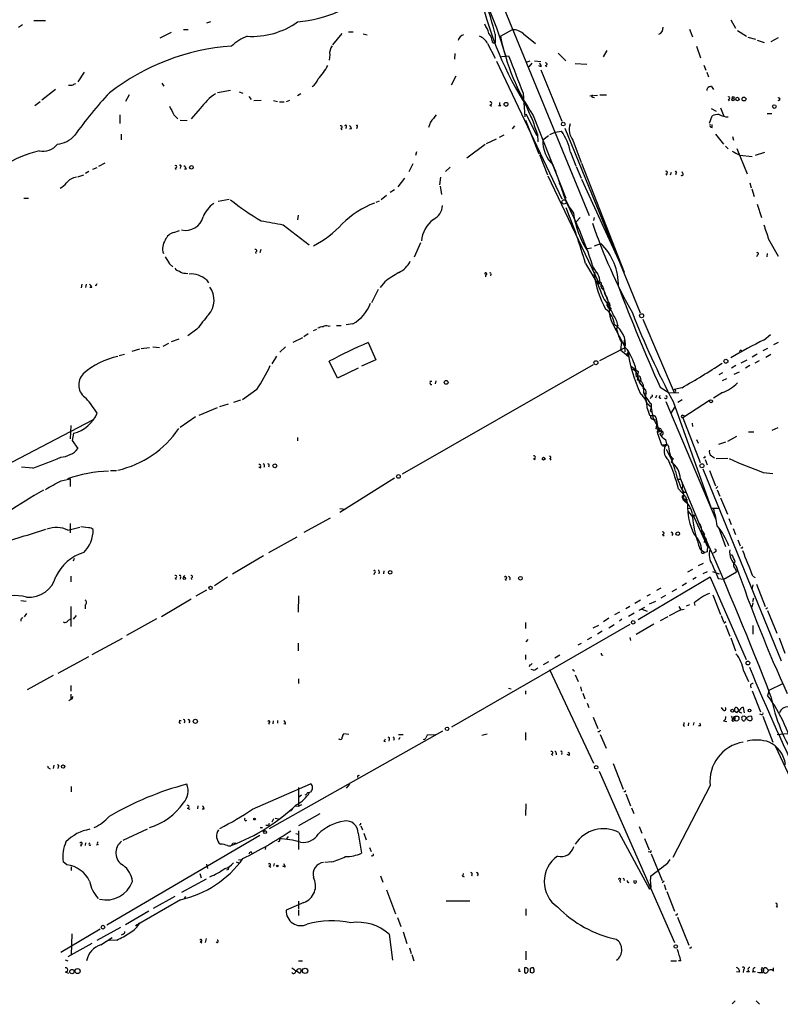
# Model space of a CAD drawing. Extents: x 0 to 22188, y -18776 to 3430.
# Drawn here: x 518 to 652, y 2584 to 2758 of the extents above; entities that cross this region are included whole.
import ezdxf

# ---------------------------------------------------------------- set-up
doc = ezdxf.new("R2010")
doc.units = 0
doc.header["$MEASUREMENT"] = 0
doc.layers.add('MAIN', color=5, linetype='CONTINUOUS')

msp = doc.modelspace()

# ---------------------------------------------------------------- linework, layer by layer
at = {"layer": 'MAIN'}
for p, q in [((584.708, 2805.6839), (618.6593, 2723.1339)), ((520.6153, 2757.5933), (522.6473, 2757.5933)), ((643.636, 2757.6779), (644.4827, 2756.2386)), ((518.5833, 2756.8313), (517.906, 2756.3233)), ((547.0313, 2755.9846), (547.878, 2755.9846)), ((551.18, 2757.1699), (551.8573, 2757.4239)), ((602.996, 2754.7993), (605.1127, 2755.9846)), ((636.3547, 2756.0693), (636.8627, 2754.7146)), ((644.8213, 2755.8153), (646.43, 2754.7993)), ((544.83, 2755.4766), (542.8827, 2754.4606)), ((574.9713, 2755.3073), (573.3627, 2753.2753)), ((576.1567, 2755.5613), (577.0033, 2755.5613)), ((578.7813, 2755.2226), (579.4587, 2755.0533)), ((602.0647, 2755.1379), (602.0647, 2753.6139)), ((607.06, 2755.2226), (609.1767, 2753.5293)), ((646.684, 2754.6299), (648.0387, 2754.2913)), ((648.2927, 2754.1219), (649.5627, 2753.6986)), ((652.018, 2754.5453), (650.748, 2753.7833)), ((600.71, 2753.5293), (602.0647, 2750.9046)), ((601.6413, 2753.6139), (602.0647, 2753.6139)), ((621.792, 2752.2593), (621.1147, 2751.1586)), ((637.6247, 2753.0213), (638.302, 2750.9893)), ((572.8547, 2751.4973), (572.77, 2750.5659)), ((594.9527, 2751.7513), (594.868, 2750.7353)), ((603.1653, 2751.2433), (604.4353, 2751.3279)), ((613.156, 2751.8359), (614.5107, 2750.4813)), ((602.3187, 2750.3966), (613.8333, 2726.0973)), ((608.1607, 2750.3966), (607.4833, 2750.1426)), ((608.4993, 2750.0579), (607.9913, 2749.3806)), ((609.0073, 2750.4813), (610.108, 2750.3119)), ((610.1927, 2749.3806), (609.7693, 2749.5499)), ((610.108, 2748.8726), (613.8333, 2739.8133)), ((610.9547, 2749.6346), (611.124, 2749.3806)), ((616.204, 2749.9733), (618.236, 2749.8886)), ((638.8947, 2749.7193), (639.2333, 2748.7879)), ((529.5053, 2748.4493), (528.4047, 2746.7559)), ((595.122, 2747.7719), (594.2753, 2746.1633)), ((639.4027, 2748.4493), (639.7413, 2747.6026)), ((524.4253, 2745.4013), (522.0547, 2743.5386)), ((527.304, 2746.0786), (526.7113, 2746.0786)), ((543.2213, 2746.5019), (543.56, 2745.9939)), ((640.2493, 2745.9093), (640.588, 2745.4013)), ((537.464, 2744.4699), (536.7867, 2743.2846)), ((555.3287, 2745.2319), (553.0427, 2744.8086)), ((556.8527, 2744.9779), (557.53, 2744.7239)), ((558.546, 2744.1313), (558.9693, 2743.6233)), ((567.7747, 2744.6393), (567.182, 2744.3006)), ((606.9753, 2744.7239), (607.314, 2740.5753)), ((618.744, 2744.3006), (620.0987, 2744.3853)), ((619.252, 2744.0466), (619.5907, 2743.9619)), ((620.522, 2744.4699), (621.7073, 2744.4699)), ((643.2127, 2743.6233), (643.382, 2743.3693)), ((521.716, 2743.1999), (520.7847, 2742.5226)), ((549.9947, 2742.0146), (548.386, 2740.2366)), ((559.4773, 2743.4539), (560.7473, 2743.5386)), ((562.9487, 2743.4539), (563.626, 2743.2846)), ((563.9647, 2743.1999), (564.8113, 2743.1999)), ((565.7427, 2743.4539), (565.15, 2743.1999)), ((601.1333, 2742.6919), (601.3873, 2742.4379)), ((603.0807, 2742.5226), (602.6573, 2742.5226)), ((640.1647, 2742.0146), (641.096, 2741.5913)), ((641.858, 2742.1839), (642.4507, 2740.6599)), ((535.7707, 2740.9139), (535.7707, 2739.3899)), ((545.338, 2740.9139), (546.0153, 2740.2366)), ((607.4833, 2741.0833), (609.4307, 2737.2733)), ((608.7533, 2740.8293), (614.5107, 2726.1819)), ((639.9107, 2739.4746), (640.334, 2740.7446)), ((650.0707, 2741.1679), (650.9173, 2741.1679)), ((546.4387, 2739.9826), (547.7087, 2739.8979)), ((574.802, 2738.5433), (574.9713, 2738.2893)), ((575.7333, 2738.7126), (575.6487, 2738.4586)), ((576.6647, 2738.4586), (576.326, 2738.3739)), ((577.6807, 2738.7973), (577.596, 2738.4586)), ((590.6347, 2739.6439), (590.296, 2738.7126)), ((605.4513, 2738.9666), (605.028, 2738.4586)), ((607.3987, 2739.9826), (609.7693, 2734.0559)), ((614.3413, 2738.5433), (627.634, 2705.9466)), ((640.334, 2738.7126), (640.334, 2739.2206)), ((536.0247, 2737.5273), (536.0247, 2736.5113)), ((600.5407, 2735.8339), (602.3187, 2736.6806)), ((603.5887, 2737.3579), (602.742, 2736.9346)), ((609.5153, 2737.4426), (609.6, 2736.1726)), ((610.4467, 2736.5113), (611.4627, 2737.2733)), ((611.7167, 2737.4426), (612.648, 2737.8659)), ((612.648, 2737.8659), (613.7487, 2738.0353)), ((640.9267, 2737.5273), (642.366, 2735.7493)), ((643.9747, 2737.1039), (644.144, 2736.4266)), ((600.2867, 2735.6646), (597.0693, 2733.2939)), ((615.7807, 2736.4266), (617.22, 2732.5319)), ((642.7047, 2735.4106), (643.2127, 2734.9026)), ((644.7367, 2734.9873), (646.5147, 2730.4999)), ((588.1793, 2734.3946), (588.01, 2733.7173)), ((609.854, 2733.8866), (611.2933, 2730.3306)), ((615.3573, 2734.3099), (616.2887, 2731.9393)), ((645.2447, 2733.8019), (647.446, 2733.5479)), ((648.0387, 2733.8019), (649.6473, 2734.3099)), ((531.0293, 2731.3466), (531.7913, 2731.6006)), ((533.146, 2732.3626), (532.0453, 2731.7699)), ((545.592, 2731.5159), (545.6767, 2731.2619)), ((546.5233, 2731.7699), (546.4387, 2731.4313)), ((587.502, 2732.2779), (586.8247, 2730.8386)), ((594.106, 2731.6853), (593.2593, 2730.9233)), ((616.3733, 2731.7699), (617.22, 2729.7379)), ((617.3047, 2732.3626), (624.84, 2713.1433)), ((528.4047, 2729.9919), (529.4207, 2730.3306)), ((530.352, 2730.9233), (529.7593, 2730.5846)), ((547.5393, 2731.3466), (547.2007, 2731.3466)), ((586.0627, 2729.7379), (584.8773, 2728.2139)), ((592.4127, 2729.9073), (592.2433, 2728.5526)), ((611.378, 2730.1613), (620.3527, 2711.2806)), ((632.206, 2730.4999), (632.3753, 2730.2459)), ((633.1373, 2730.7539), (632.968, 2730.2459)), ((633.984, 2730.6693), (633.8993, 2730.3306)), ((635.1693, 2730.5846), (635.0847, 2730.8386)), ((592.328, 2728.2986), (592.582, 2726.8593)), ((613.3253, 2728.8913), (613.4947, 2728.6373)), ((617.3047, 2729.5686), (624.84, 2713.1433)), ((647.0227, 2728.8913), (647.2767, 2728.0446)), ((518.8373, 2726.1819), (519.684, 2726.1819)), ((582.8453, 2726.6899), (581.914, 2725.9279)), ((584.2847, 2727.7059), (583.5227, 2727.1979)), ((647.3613, 2727.8753), (647.7847, 2726.5206)), ((553.1273, 2725.6739), (555.0747, 2726.0126)), ((581.5753, 2725.6739), (580.9827, 2725.4199)), ((648.2927, 2725.1659), (649.0547, 2722.7953)), ((567.2667, 2723.2186), (567.182, 2722.3719)), ((617.0507, 2722.7953), (616.3733, 2722.0333)), ((619.506, 2722.7953), (619.4213, 2722.2873)), ((564.642, 2721.5253), (569.214, 2717.9693)), ((545.338, 2720.1706), (546.354, 2720.5093)), ((588.8567, 2718.3079), (587.756, 2715.7679)), ((619.5907, 2717.7999), (620.6913, 2718.2233)), ((650.3247, 2718.9853), (652.018, 2715.9373)), ((559.7313, 2716.6993), (559.816, 2716.4453)), ((560.6627, 2717.1226), (560.4933, 2716.5299)), ((618.3207, 2717.2919), (619.0827, 2717.4613)), ((648.3773, 2716.1913), (648.208, 2715.8526)), ((650.0707, 2716.4453), (649.986, 2715.8526)), ((544.576, 2714.5826), (545.1687, 2714.0746)), ((617.982, 2714.6673), (620.1833, 2711.0266)), ((547.37, 2712.9739), (547.7933, 2712.8893)), ((600.3713, 2712.6353), (600.3713, 2712.2966)), ((601.3027, 2712.7199), (601.218, 2712.4659)), ((619.506, 2712.7199), (619.76, 2713.1433)), ((529.082, 2711.0266), (528.9973, 2710.3493)), ((529.844, 2711.0266), (529.7593, 2710.4339)), ((531.622, 2710.7726), (531.7913, 2711.1113)), ((551.0953, 2711.7886), (551.434, 2711.2806)), ((582.5913, 2711.4499), (581.7447, 2710.4339)), ((620.6067, 2711.3653), (620.1833, 2711.0266)), ((620.3527, 2711.1113), (620.776, 2711.0266)), ((620.776, 2711.2806), (620.776, 2711.0266)), ((530.86, 2710.4339), (530.5213, 2710.4339)), ((581.406, 2710.0953), (580.2207, 2707.7246)), ((621.284, 2708.3173), (622.2153, 2707.0473)), ((621.792, 2707.3013), (622.046, 2706.7933)), ((621.9613, 2707.5553), (622.046, 2707.3859)), ((622.046, 2706.7933), (622.2153, 2707.0473)), ((622.2153, 2707.5553), (622.2153, 2707.0473)), ((622.554, 2706.7086), (622.3, 2706.4546)), ((572.6007, 2703.5759), (572.9393, 2703.6606)), ((574.04, 2703.7453), (574.8867, 2703.7453)), ((576.9187, 2703.9993), (575.7333, 2703.8299)), ((622.8927, 2703.8299), (625.0093, 2699.8506)), ((623.7393, 2703.7453), (623.4007, 2702.9833)), ((628.142, 2704.8459), (633.6453, 2691.8919)), ((549.402, 2703.0679), (547.7933, 2701.8826)), ((569.0447, 2702.2213), (568.2827, 2701.7133)), ((569.976, 2702.8139), (570.5687, 2703.0679)), ((623.4007, 2703.3219), (623.9087, 2701.7133)), ((649.5627, 2701.2053), (650.6633, 2702.1366)), ((544.4067, 2700.5279), (543.3907, 2700.0199)), ((544.9147, 2700.8666), (546.2693, 2701.3746)), ((568.0287, 2701.5439), (566.3353, 2700.6973)), ((579.628, 2700.6973), (580.9827, 2697.6493)), ((624.332, 2700.7819), (624.1627, 2699.4273)), ((624.9247, 2700.6973), (624.6707, 2700.4433)), ((624.84, 2701.1206), (624.9247, 2700.6973)), ((624.84, 2701.1206), (624.9247, 2699.0886)), ((651.256, 2700.3586), (652.1027, 2700.7819)), ((535.686, 2698.4113), (536.6173, 2698.6653)), ((537.972, 2699.1733), (539.3267, 2699.5966)), ((539.5807, 2699.6813), (541.02, 2699.8506)), ((541.6127, 2699.9353), (542.798, 2699.8506)), ((565.0653, 2699.9353), (564.0493, 2699.0039)), ((620.522, 2697.5646), (625.0093, 2699.8506)), ((624.1627, 2699.4273), (625.5173, 2698.3266)), ((625.0093, 2699.8506), (625.4327, 2699.4273)), ((648.2927, 2698.6653), (647.446, 2698.1573)), ((650.1553, 2699.6813), (649.3087, 2699.2579)), ((649.8167, 2698.1573), (650.748, 2698.6653)), ((563.4567, 2698.3266), (562.61, 2696.9719)), ((574.2093, 2694.4319), (572.77, 2697.3953)), ((580.9827, 2697.6493), (578.4427, 2696.5486)), ((619.3367, 2696.8026), (585.6393, 2677.4986)), ((625.5173, 2698.3266), (625.6867, 2698.0726)), ((625.5173, 2698.3266), (625.6867, 2698.0726)), ((644.5673, 2696.6333), (643.8053, 2696.2099)), ((645.4987, 2697.1413), (646.5147, 2697.6493)), ((647.0227, 2696.6333), (646.2607, 2696.2099)), ((648.6313, 2697.4799), (647.8693, 2697.0566)), ((577.85, 2696.2099), (574.2093, 2694.4319)), ((626.11, 2696.4639), (627.2953, 2695.6173)), ((626.7873, 2696.5486), (626.9567, 2694.6013)), ((627.2953, 2695.6173), (627.2107, 2694.8553)), ((642.1967, 2695.3633), (641.5193, 2695.0246)), ((644.2287, 2695.1093), (645.16, 2695.5326)), ((590.8887, 2693.8393), (590.55, 2693.8393)), ((591.566, 2693.9239), (591.4813, 2693.4159)), ((627.2107, 2694.8553), (627.5493, 2693.5853)), ((627.8033, 2694.0933), (627.5493, 2694.0086)), ((627.5493, 2694.0086), (627.5493, 2693.5853)), ((627.5493, 2693.5853), (628.4807, 2692.3999)), ((642.1967, 2694.0086), (642.9587, 2694.3473)), ((559.9853, 2692.3999), (557.4453, 2690.6219)), ((628.2267, 2692.7386), (628.2267, 2691.8919)), ((628.65, 2691.8073), (628.65, 2691.6379)), ((631.19, 2692.8233), (632.7987, 2691.8073)), ((632.7987, 2691.8073), (634.492, 2691.8919)), ((635, 2692.7386), (633.6453, 2692.3999)), ((642.1967, 2691.8919), (640.588, 2690.8759)), ((553.466, 2689.4366), (554.99, 2689.8599)), ((557.1067, 2690.5373), (555.8367, 2690.1139)), ((628.65, 2690.6219), (628.8193, 2690.0293)), ((628.8193, 2690.0293), (629.5813, 2689.3519)), ((629.5813, 2691.1299), (629.412, 2690.7913)), ((630.5127, 2691.3839), (630.3433, 2690.8759)), ((632.206, 2690.2833), (641.0113, 2669.4553)), ((633.476, 2690.2833), (640.1647, 2671.4873)), ((635.0847, 2690.6219), (634.3227, 2690.1139)), ((639.9107, 2690.4526), (635.1693, 2687.4046)), ((549.8253, 2687.9126), (553.0427, 2689.2673)), ((628.904, 2689.0979), (629.3273, 2687.9126)), ((629.5813, 2689.3519), (629.412, 2688.6746)), ((629.412, 2688.6746), (629.7507, 2688.4206)), ((633.1373, 2688.2513), (633.8147, 2689.3519)), ((530.9447, 2686.9813), (509.016, 2675.5513)), ((549.148, 2687.5739), (546.4387, 2685.7113)), ((629.5813, 2687.3199), (629.92, 2687.1506)), ((629.92, 2687.1506), (630.5127, 2687.0659)), ((630.0047, 2687.2353), (630.936, 2685.4573)), ((630.5127, 2687.0659), (630.5127, 2686.1346)), ((630.5127, 2687.0659), (630.7667, 2685.4573)), ((635.1693, 2687.9126), (635.508, 2687.7433)), ((635.1693, 2687.4046), (638.2173, 2679.5306)), ((636.9473, 2685.8806), (636.8627, 2686.4733)), ((527.1347, 2686.0499), (527.05, 2683.6793)), ((527.6427, 2684.6953), (527.3887, 2683.4253)), ((630.5127, 2686.1346), (630.428, 2685.4573)), ((630.7667, 2684.8646), (631.19, 2685.0339)), ((630.8513, 2685.4573), (631.19, 2685.0339)), ((646.7687, 2684.9493), (647.7, 2684.9493)), ((651.9333, 2685.6266), (650.9173, 2685.2033)), ((527.3887, 2683.4253), (528.4047, 2681.9859)), ((567.182, 2683.9333), (567.182, 2683.3406)), ((630.8513, 2684.3566), (631.444, 2682.6633)), ((632.1213, 2683.5946), (632.2907, 2682.8326)), ((637.6247, 2683.5946), (637.8787, 2682.9173)), ((641.5193, 2682.7479), (642.7893, 2683.1713)), ((644.652, 2684.1026), (643.0433, 2683.2559)), ((631.444, 2682.6633), (632.5447, 2682.6633)), ((632.0367, 2682.4093), (631.6133, 2682.4093)), ((608.838, 2680.2079), (609.092, 2680.0386)), ((611.7167, 2680.2079), (611.886, 2679.9539)), ((633.476, 2680.2079), (633.1373, 2679.6153)), ((639.064, 2680.3773), (638.81, 2680.3773)), ((639.1487, 2680.0386), (639.4873, 2679.1073)), ((640.2493, 2680.7159), (640.7573, 2680.3773)), ((641.096, 2680.2079), (643.128, 2680.2926)), ((520.446, 2678.5146), (518.414, 2678.6839)), ((534.162, 2678.0913), (535.178, 2678.0913)), ((560.324, 2678.6839), (560.6627, 2678.5993)), ((638.7253, 2678.4299), (652.526, 2644.4786)), ((639.9107, 2678.0913), (640.9267, 2675.3819)), ((649.3933, 2677.7526), (651.0867, 2677.5833)), ((525.4413, 2676.3133), (527.05, 2676.6519)), ((527.05, 2676.6519), (527.05, 2675.2973)), ((584.2847, 2676.7366), (574.6327, 2670.7253)), ((634.746, 2676.5673), (634.746, 2676.7366)), ((634.746, 2676.6519), (638.3867, 2668.0159)), ((634.4073, 2674.8739), (635.6773, 2673.5193)), ((635.0847, 2674.7046), (635.4233, 2673.5193)), ((635.1693, 2674.5353), (635.3387, 2674.2813)), ((635.3387, 2674.2813), (635.8467, 2674.2813)), ((641.35, 2675.2973), (641.0113, 2674.9586)), ((641.2653, 2674.7046), (641.6887, 2673.6039)), ((635.0847, 2673.3499), (635.508, 2672.6726)), ((635.254, 2673.0959), (635.254, 2673.6039)), ((635.254, 2673.0959), (636.016, 2673.0113)), ((635.254, 2672.9266), (635.508, 2672.6726)), ((635.508, 2672.6726), (636.016, 2672.2493)), ((635.6773, 2673.5193), (636.016, 2672.2493)), ((641.858, 2673.2653), (643.0433, 2670.3866)), ((574.6327, 2671.4026), (575.564, 2671.3179)), ((635.9313, 2671.4026), (636.6087, 2671.4873)), ((636.1007, 2670.8946), (636.8627, 2669.9633)), ((640.1647, 2671.4873), (641.4347, 2671.4873)), ((572.9393, 2669.7093), (568.2827, 2667.1693)), ((636.8627, 2670.4713), (639.572, 2664.5446)), ((636.8627, 2669.9633), (637.4553, 2670.3866)), ((643.2973, 2669.6246), (643.7207, 2668.6086)), ((526.6267, 2667.5926), (528.7433, 2668.1006)), ((527.05, 2668.7779), (527.05, 2667.0846)), ((530.2673, 2668.0159), (528.9127, 2668.1853)), ((638.048, 2668.7779), (638.2173, 2668.5239)), ((641.5193, 2667.9313), (642.7047, 2664.7139)), ((644.0593, 2667.8466), (644.4827, 2666.8306)), ((562.102, 2663.6133), (567.0973, 2666.4073)), ((631.6133, 2666.8306), (631.8673, 2666.5766)), ((639.064, 2666.9153), (638.8947, 2666.8306)), ((639.064, 2666.2379), (639.318, 2665.7299)), ((639.2333, 2666.1533), (639.318, 2665.7299)), ((639.318, 2665.3913), (639.6567, 2665.1373)), ((644.906, 2665.8993), (645.3293, 2664.7986)), ((638.2173, 2664.2059), (639.064, 2663.6133)), ((638.81, 2663.5286), (639.064, 2663.6133)), ((639.4873, 2663.7826), (639.064, 2663.6133)), ((640.9267, 2663.7826), (640.588, 2663.5286)), ((645.668, 2664.3753), (645.414, 2664.3753)), ((527.7273, 2662.5973), (527.558, 2662.0893)), ((561.1707, 2663.0206), (555.6673, 2659.8033)), ((581.5753, 2660.1419), (581.4907, 2659.8879)), ((582.422, 2660.3959), (582.3373, 2659.8879)), ((636.8627, 2660.6499), (636.016, 2660.1419)), ((637.9633, 2661.3273), (638.81, 2661.7506)), ((639.4873, 2660.2266), (638.7253, 2659.8879)), ((640.4187, 2660.3113), (641.604, 2659.8879)), ((642.4507, 2658.9566), (644.652, 2660.2266)), ((644.398, 2660.8193), (644.652, 2660.2266)), ((527.1347, 2659.4646), (527.1347, 2658.4486)), ((545.592, 2659.1259), (545.7613, 2658.8719)), ((546.5233, 2659.2953), (546.4387, 2658.9566)), ((547.0313, 2659.4646), (547.0313, 2659.2106)), ((548.386, 2659.1259), (548.4707, 2658.8719)), ((554.8207, 2659.2953), (552.5347, 2657.7713)), ((580.7287, 2660.0573), (580.644, 2659.7186)), ((603.8427, 2658.9566), (604.012, 2658.7026)), ((639.9953, 2659.2953), (627.2953, 2651.7599)), ((637.54, 2659.2106), (636.9473, 2658.8719)), ((639.9953, 2659.2953), (639.9107, 2659.2106)), ((639.9953, 2659.2953), (646.3453, 2644.7326)), ((641.4347, 2659.0413), (642.4507, 2658.9566)), ((647.5307, 2659.4646), (647.954, 2659.2106)), ((551.0953, 2657.0093), (549.2327, 2655.9086)), ((631.2747, 2657.3479), (630.5127, 2656.9246)), ((634.0687, 2657.1786), (633.222, 2656.6706)), ((635.8467, 2658.1946), (635.0847, 2657.7713)), ((647.5307, 2657.9406), (647.3613, 2657.0939)), ((648.208, 2658.0253), (649.732, 2654.1306)), ((518.3293, 2655.1466), (519.2607, 2655.0619)), ((548.386, 2655.4006), (543.1367, 2652.2679)), ((567.3513, 2655.9933), (567.2667, 2653.1146)), ((627.7187, 2655.2313), (626.7027, 2654.6386)), ((629.412, 2656.2473), (628.8193, 2655.9086)), ((629.3273, 2654.5539), (630.428, 2655.0619)), ((631.3593, 2655.6546), (632.206, 2656.0779)), ((640.5033, 2656.1626), (641.858, 2652.6913)), ((647.5307, 2654.9773), (647.7, 2655.6546)), ((527.1347, 2654.1306), (527.1347, 2650.5746)), ((529.6747, 2654.3846), (529.6747, 2653.7073)), ((625.856, 2654.1306), (625.094, 2653.7073)), ((627.4647, 2653.4533), (628.4807, 2653.9613)), ((627.9727, 2653.6226), (628.904, 2653.2839)), ((634.8307, 2653.5379), (632.7987, 2652.4373)), ((634.492, 2654.1306), (634.8307, 2653.5379)), ((634.8307, 2653.5379), (635.4233, 2653.6226)), ((635.8467, 2654.2153), (636.4393, 2654.4693)), ((637.2013, 2654.7233), (637.286, 2654.2999)), ((647.5307, 2654.7233), (647.3613, 2653.9613)), ((650.1553, 2653.8766), (649.8167, 2653.6226)), ((650.1553, 2653.3686), (651.764, 2649.3893)), ((518.3293, 2651.8446), (518.3293, 2651.5059)), ((519.3453, 2652.8606), (518.922, 2652.2679)), ((526.7113, 2651.6753), (527.1347, 2651.9293)), ((528.066, 2652.5219), (527.558, 2651.8446)), ((542.29, 2651.9293), (536.956, 2648.9659)), ((622.1307, 2652.0139), (621.1993, 2651.4213)), ((623.9933, 2653.1146), (623.1467, 2652.6066)), ((624.4167, 2651.8446), (623.9933, 2651.5059)), ((626.618, 2652.9453), (625.602, 2652.3526)), ((632.5447, 2652.2679), (631.19, 2651.5906)), ((641.9427, 2652.5219), (642.366, 2651.4213)), ((642.7893, 2651.4213), (642.4507, 2651.0826)), ((625.856, 2650.9133), (594.36, 2632.7946)), ((607.3987, 2651.2519), (607.3987, 2650.2359)), ((619.3367, 2650.3206), (620.3527, 2650.8286)), ((620.9453, 2649.7279), (620.0987, 2649.2199)), ((622.1307, 2650.3206), (623.062, 2650.9133)), ((630.0893, 2650.9979), (626.9567, 2649.1353)), ((642.7047, 2650.8286), (643.4667, 2648.8813)), ((647.5307, 2650.7439), (647.5307, 2649.2199)), ((536.194, 2648.4579), (530.86, 2645.5793)), ((607.822, 2648.2886), (607.4833, 2647.8653)), ((619.0827, 2648.6273), (618.3207, 2648.2039)), ((625.856, 2648.6273), (625.9407, 2648.1193)), ((643.636, 2648.5426), (644.4827, 2646.2566)), ((652.1873, 2648.5426), (653.2033, 2645.8333)), ((567.2667, 2647.6113), (567.2667, 2646.2566)), ((616.712, 2647.3573), (617.3047, 2647.6113)), ((530.2673, 2645.2406), (524.8487, 2642.2773)), ((607.3987, 2645.5793), (607.3987, 2644.7326)), ((613.4947, 2645.4946), (612.5633, 2644.9866)), ((608.1607, 2643.8013), (608.076, 2643.4626)), ((608.838, 2642.8699), (608.4147, 2642.9546)), ((611.4627, 2644.3093), (610.5313, 2643.8013)), ((611.632, 2642.9546), (619.4213, 2626.4446)), ((645.922, 2642.7853), (646.7687, 2640.8379)), ((524.002, 2641.9386), (519.43, 2639.3986)), ((567.3513, 2641.3459), (567.3513, 2640.4993)), ((616.204, 2642.0233), (616.712, 2640.8379)), ((527.1347, 2640.1606), (527.1347, 2639.1446)), ((604.4353, 2639.6526), (604.8587, 2639.5679)), ((617.1353, 2639.9066), (617.3047, 2639.1446)), ((650.4093, 2639.3139), (650.1553, 2638.3826)), ((650.4093, 2639.3139), (652.8647, 2640.4993)), ((527.1347, 2637.7053), (526.796, 2637.4513)), ((527.1347, 2638.6366), (527.1347, 2637.7053)), ((527.3887, 2637.7899), (527.1347, 2637.7053)), ((607.3987, 2639.2293), (607.3987, 2638.6366)), ((617.5587, 2638.8059), (617.8973, 2637.7899)), ((647.446, 2639.2293), (648.8853, 2635.5039)), ((618.3207, 2637.0279), (618.5747, 2636.2659)), ((642.2813, 2635.8426), (642.0273, 2636.2659)), ((646.0913, 2635.3346), (645.922, 2636.2659)), ((619.3367, 2634.5726), (620.1833, 2632.5406)), ((644.2287, 2634.5726), (644.652, 2634.7419)), ((646.0067, 2634.7419), (645.668, 2634.6573)), ((649.1393, 2634.9959), (648.8007, 2635.0806)), ((649.3087, 2634.7419), (651.0867, 2630.1699)), ((546.608, 2633.8953), (546.2693, 2633.9799)), ((562.0173, 2633.5566), (562.1867, 2633.3026)), ((562.864, 2633.8953), (562.7793, 2633.3873)), ((563.626, 2633.9799), (563.626, 2633.4719)), ((565.0653, 2633.3026), (564.7267, 2633.3873)), ((635.254, 2633.1333), (635.508, 2632.9639)), ((636.1853, 2633.5566), (636.1007, 2633.0486)), ((637.1167, 2633.6413), (637.032, 2633.1333)), ((638.302, 2633.0486), (637.9633, 2633.0486)), ((642.366, 2633.8953), (642.9587, 2633.8106)), ((592.7513, 2632.1173), (562.1867, 2614.8453)), ((574.548, 2630.6779), (574.3787, 2630.5933)), ((576.2413, 2631.5246), (575.31, 2631.6093)), ((583.3533, 2630.6779), (583.2687, 2630.3393)), ((584.2, 2630.6779), (584.1153, 2630.4239)), ((584.962, 2631.5246), (585.8087, 2631.5246)), ((585.1313, 2630.6779), (585.3007, 2631.0166)), ((590.042, 2631.3553), (589.788, 2630.9319)), ((591.4813, 2631.4399), (590.042, 2631.3553)), ((599.694, 2631.3553), (600.6253, 2631.6093)), ((607.3987, 2631.8633), (607.3987, 2630.5086)), ((620.4373, 2631.9479), (620.1833, 2631.9479)), ((620.6067, 2631.5246), (621.6227, 2629.0693)), ((651.8487, 2631.5246), (653.6267, 2631.6939)), ((582.422, 2630.3393), (582.676, 2630.2546)), ((651.51, 2629.4926), (660.5693, 2609.9346)), ((611.9707, 2628.0533), (612.2247, 2627.7993)), ((612.8173, 2628.2226), (612.8173, 2627.8839)), ((613.8333, 2628.2226), (613.7487, 2627.9686)), ((615.1033, 2627.7993), (614.7647, 2627.9686)), ((523.0707, 2625.6826), (523.494, 2625.4286)), ((524.1713, 2626.1059), (524.002, 2625.5133)), ((524.9333, 2625.7673), (524.8487, 2625.5133)), ((622.8927, 2626.3599), (624.6707, 2621.8726)), ((577.9347, 2624.2433), (578.104, 2624.3279)), ((620.4373, 2625.0053), (633.73, 2594.7793)), ((527.2193, 2622.2959), (527.2193, 2621.3646)), ((559.2233, 2618.3166), (569.468, 2622.8039)), ((567.3513, 2622.1266), (567.3513, 2618.8246)), ((576.326, 2622.7193), (575.7333, 2622.0419)), ((639.9953, 2622.4653), (633.3913, 2609.7653)), ((567.3513, 2620.4333), (567.8593, 2620.8566)), ((568.96, 2621.2799), (569.2987, 2621.2799)), ((569.5527, 2621.3646), (569.2987, 2621.2799)), ((625.0093, 2621.3646), (624.7553, 2621.3646)), ((625.094, 2621.0259), (625.9407, 2618.9093)), ((547.7087, 2618.4859), (548.132, 2618.3166)), ((549.5713, 2618.9093), (549.4867, 2618.4013)), ((566.7587, 2618.9093), (567.3513, 2618.8246)), ((567.3513, 2618.8246), (567.944, 2619.1633)), ((607.4833, 2619.2479), (607.3987, 2617.2159)), ((626.11, 2618.5706), (626.5333, 2617.5546)), ((550.672, 2618.3166), (550.3333, 2618.3166)), ((563.2027, 2616.7079), (563.7953, 2616.6233)), ((566.2507, 2618.3166), (565.912, 2617.9779)), ((571.0767, 2617.4699), (567.3513, 2615.3533)), ((560.578, 2615.0993), (561.0013, 2615.0993)), ((562.0173, 2615.4379), (561.594, 2615.4379)), ((562.9487, 2616.6233), (562.61, 2616.0306)), ((578.358, 2615.3533), (578.612, 2614.6759)), ((627.4647, 2615.2686), (627.9727, 2614.0833)), ((560.4933, 2613.6599), (533.4847, 2597.8273)), ((536.3633, 2612.8133), (540.6813, 2614.8453)), ((565.4887, 2613.4906), (565.2347, 2613.0673)), ((566.8433, 2613.9986), (567.3513, 2613.9139)), ((567.3513, 2614.5066), (567.3513, 2611.2046)), ((577.85, 2614.0833), (578.4427, 2610.5273)), ((578.866, 2614.0833), (579.2893, 2612.8979)), ((623.9087, 2614.1679), (629.3273, 2604.1773)), ((528.828, 2612.0513), (528.9973, 2611.7973)), ((529.7593, 2612.3899), (529.6747, 2611.8819)), ((531.9607, 2612.0513), (531.622, 2611.9666)), ((555.752, 2612.3053), (556.26, 2612.3899)), ((561.5093, 2611.6279), (561.4247, 2611.2046)), ((579.882, 2611.5433), (580.136, 2610.8659)), ((628.396, 2613.1519), (629.2427, 2611.1199)), ((558.9693, 2610.7813), (559.1387, 2610.4426)), ((580.39, 2610.1039), (580.136, 2610.0193)), ((629.412, 2610.6966), (629.0733, 2610.7813)), ((629.5813, 2610.4426), (631.5287, 2605.7013)), ((526.4573, 2608.4953), (525.78, 2609.0033)), ((527.2193, 2608.1566), (527.2193, 2607.4793)), ((551.0953, 2608.5799), (551.2647, 2607.8179)), ((556.3447, 2609.0033), (556.768, 2608.8339)), ((556.768, 2609.3419), (557.3607, 2609.4266)), ((562.102, 2608.3259), (562.4407, 2608.0719)), ((563.0333, 2608.7493), (562.9487, 2608.2413)), ((564.9807, 2608.0719), (564.5573, 2608.2413)), ((573.1933, 2609.0033), (572.008, 2608.9186)), ((632.5447, 2608.8339), (632.968, 2609.4266)), ((549.91, 2606.9713), (550.164, 2606.2093)), ((554.9053, 2607.6486), (554.6513, 2607.5639)), ((581.8293, 2606.5479), (582.2527, 2605.4473)), ((596.2227, 2606.5479), (596.5613, 2606.3786)), ((551.0107, 2605.9553), (546.6927, 2603.5846)), ((623.9933, 2605.7013), (624.1627, 2605.3626)), ((625.4327, 2605.5319), (625.4327, 2605.7013)), ((631.8673, 2605.6166), (631.5287, 2605.2779)), ((631.8673, 2605.0239), (632.206, 2604.0926)), ((545.5073, 2602.9073), (541.6973, 2600.7906)), ((547.2007, 2602.5686), (547.4547, 2602.9073)), ((582.8453, 2604.0926), (584.454, 2599.8593)), ((632.3753, 2603.7539), (633.73, 2600.2826)), ((546.5233, 2602.3146), (538.5647, 2597.7426)), ((568.2827, 2601.8066), (565.15, 2600.4519)), ((567.3513, 2602.0606), (567.3513, 2600.7059)), ((593.4287, 2602.1453), (597.5773, 2602.1453)), ((651.6793, 2601.1293), (651.9333, 2601.0446)), ((540.9353, 2600.2826), (536.7867, 2597.9119)), ((567.3513, 2600.5366), (567.3513, 2599.5206)), ((607.4833, 2600.7059), (607.4833, 2599.5206)), ((634.1533, 2599.6053), (633.8993, 2599.6053)), ((634.238, 2599.2666), (636.27, 2594.2713)), ((584.7927, 2599.1819), (585.3853, 2597.5733)), ((532.2993, 2597.1499), (525.3567, 2593.0013)), ((527.304, 2596.3033), (527.2193, 2592.5779)), ((535.94, 2597.4039), (531.7067, 2595.1179)), ((536.3633, 2596.2186), (536.0247, 2596.0493)), ((583.3533, 2596.2186), (583.946, 2591.6466)), ((585.8087, 2596.6419), (586.486, 2594.6099)), ((530.86, 2594.6099), (526.6267, 2592.2393)), ((532.4687, 2594.3559), (534.416, 2595.6259)), ((535.2627, 2595.2026), (533.908, 2595.1179)), ((549.9947, 2594.9486), (550.2487, 2594.6946)), ((551.0107, 2595.4566), (550.8413, 2594.7793)), ((586.9093, 2593.8479), (587.248, 2592.8319)), ((587.3327, 2592.6626), (587.6713, 2591.5619)), ((607.4833, 2593.2553), (607.4833, 2591.7313)), ((636.6087, 2593.7633), (636.3547, 2593.7633)), ((526.1187, 2591.7313), (526.6267, 2591.5619)), ((567.3513, 2591.5619), (568.0287, 2591.5619)), ((633.0527, 2591.5619), (634.0687, 2591.5619)), ((634.8307, 2591.5619), (634.4073, 2591.5619)), ((526.1187, 2589.6146), (526.7113, 2589.3606)), ((567.5207, 2589.3606), (566.8433, 2589.7839)), ((567.436, 2590.2073), (567.7747, 2590.1226)), ((606.2133, 2589.6993), (606.552, 2589.6993)), ((607.2293, 2589.5299), (607.4833, 2589.3606)), ((608.2453, 2589.5299), (608.4147, 2589.4453)), ((608.9227, 2589.9533), (608.838, 2590.2919)), ((645.16, 2589.5299), (644.652, 2589.6146)), ((645.922, 2589.9533), (645.8373, 2589.4453)), ((646.938, 2589.6146), (646.43, 2589.6146)), ((647.954, 2589.6146), (647.446, 2589.5299)), ((649.0547, 2589.9533), (649.0547, 2589.5299)), ((651.1713, 2589.6993), (651.1713, 2590.2919)), ((644.398, 2584.4499), (643.89, 2583.9419)), ((648.1233, 2584.4499), (648.716, 2583.8573))]:
    msp.add_line(p, q, dxfattribs=at)
for centre, radius in [((644.0593, 2743.581), 0.2116), ((644.0593, 2743.962), 0.1693), ((644.8213, 2743.708), 0.3052), ((645.9706, 2743.7122), 0.3379), ((603.9696, 2742.7827), 0.3353), ((651.3356, 2742.3782), 0.3237), ((614.0732, 2739.2912), 0.3248), ((548.4283, 2731.643), 0.3224), ((614.2143, 2725.547), 0.3833), ((627.9061, 2705.4507), 0.357), ((619.8362, 2697.1498), 0.3472), ((642.7808, 2697.4038), 0.3472), ((593.3926, 2693.6742), 0.3379), ((640.1505, 2690.3539), 0.2594), ((563.1666, 2678.9422), 0.3379), ((610.616, 2680.208), 0.2394), ((638.5607, 2678.9427), 0.3525), ((584.9812, 2677.0638), 0.3276), ((634.2803, 2666.9577), 0.3224), ((583.5226, 2660.142), 0.3052), ((547.1704, 2659.0655), 0.201), ((606.5096, 2659.0837), 0.3224), ((551.8149, 2657.3903), 0.2993), ((626.4244, 2651.3004), 0.3083), ((646.6698, 2644.1165), 0.3302), ((643.9323, 2635.6818), 0.2658), ((646.9456, 2635.7426), 0.2558), ((549.1287, 2633.8241), 0.3581), ((644.6338, 2634.3368), 0.4532), ((593.5556, 2632.4983), 0.2993), ((525.7847, 2625.8285), 0.2888), ((619.887, 2625.725), 0.2993), ((559.5831, 2616.5598), 0.1496), ((561.4387, 2614.2668), 0.2594), ((563.5836, 2608.2837), 0.1338), ((532.8272, 2597.4762), 0.3268), ((633.9416, 2594.0597), 0.2993), ((527.3408, 2589.6367), 0.3806), ((528.3365, 2589.7258), 0.4514), ((568.4977, 2589.7724), 0.4645)]:
    msp.add_circle(centre, radius, dxfattribs=at)
for centre, radius, start, end in [((518.6463, 2725.9529), 88.9761, 16.57015, 29.764546), ((660.5342, 2775.897), 62.6492, 193.137718, 212.280874), ((511.15, 2731.5253), 93.931, 14.559326, 18.220588), ((565.2119, 2780.2041), 22.9495, 274.924614, 293.773333), ((559.1833, 2768.5074), 13.737, 266.279868, 305.6106), ((594.2635, 2753.118), 7.0491, 18.094121, 32.600485), ((604.9113, 2752.6008), 3.3898, 50.663618, 86.593837), ((630.4705, 2756.2808), 1.2341, 292.160931, 5.911556), ((561.0434, 2747.3914), 7.9024, 110.375717, 134.566777), ((596.8793, 2753.7493), 1.3647, 107.157671, 167.817276), ((598.3493, 2752.3045), 2.6595, 27.421601, 69.72939), ((597.8554, 2753.0818), 3.8231, 8.000393, 35.599525), ((641.0676, 2762.318), 38.8069, 191.171498, 213.623526), ((557.9941, 2714.2224), 38.8791, 93.681011, 128.121751), ((574.9763, 2751.799), 2.1429, 142.420486, 188.093425), ((2256.714, 3383.0292), 1768.9182, 200.9229189, 201.1521005), ((561.8893, 2755.4347), 12.1065, 317.552873, 331.374092), ((609.5154, 2749.4652), 0.6826, 352.88019, 60.261365), ((610.9829, 2749.8604), 0.2275, 262.88123, 119.754253), ((568.2396, 2748.2383), 2.7608, 302.476604, 339.332463), ((612.3226, 2576.9131), 189.3281, 116.453857, 116.683026), ((640.1365, 2745.1826), 0.7355, 81.176833, 176.156387), ((582.1807, 2698.9808), 66.5002, 136.438068, 144.842523), ((558.1904, 2736.2654), 10.0111, 123.231959, 144.950732), ((619.2521, 2744.2159), 0.1694, 90.033823, 269.966157), ((643.2409, 2743.8491), 0.2275, 262.88123, 119.754253), ((652.1026, 2743.7079), 0.2395, 225, 134.983084), ((925.9567, 2932.1757), 425.9714, 206.450454, 206.679637), ((601.2074, 2742.9459), 0.2646, 253.736331, 106.263669), ((603.2499, 2742.9459), 0.4558, 158.184586, 248.212594), ((622.8579, 2747.8179), 16.2088, 199.385251, 208.907553), ((908.6424, 2486.2791), 406.5988, 141.225596, 141.454779), ((641.787, 2736.7816), 4.221, 92.484836, 110.135029), ((643.0666, 2743.2884), 2.7171, 237.431768, 273.082391), ((574.8302, 2738.7691), 0.2275, 262.88123, 119.754253), ((575.6486, 2738.8819), 0.1893, 296.578587, 153.421413), ((576.2159, 2738.5263), 0.4539, 351.421795, 75.960695), ((577.6383, 2738.9243), 0.1339, 288.462013, 161.578587), ((640.7045, 2749.2493), 33.3491, 196.133082, 200.734206), ((618.23, 2738.343), 3.1099, 161.975207, 218.040608), ((640.3098, 2739.0634), 0.3516, 153.442237, 273.946307), ((524.4677, 2740.1518), 4.4125, 273.850352, 319.280821), ((605.8404, 2732.4106), 9.7046, 11.286312, 35.421963), ((522.2664, 2737.5694), 3.0904, 256.533471, 323.917695), ((616.4375, 2736.3677), 5.9925, 178.626878, 226.457779), ((526.0496, 2715.5514), 19.5385, 103.324359, 123.444851), ((813.9072, 3072.7953), 378.6338, 243.318659, 243.547855), ((545.6202, 2731.7417), 0.2276, 262.88123, 119.741759), ((546.481, 2731.8969), 0.1339, 288.421413, 161.537987), ((546.4394, 2731.0086), 1.1506, 17.082228, 53.983609), ((567.8228, 2713.8019), 48.0738, 16.495406, 22.27437), ((528.4473, 2727.3244), 2.5998, 96.550706, 142.937047), ((632.2342, 2730.7257), 0.2276, 262.88123, 119.741759), ((633.9417, 2730.7963), 0.1339, 288.421413, 161.578587), ((635, 2730.4152), 0.2394, 225, 45.016916), ((523.0266, 2731.7295), 4.3877, 300.780566, 319.695012), ((627.206, 2731.7195), 13.9726, 195.608904, 215.743558), ((555.097, 2721.1873), 4.8962, 123.912391, 159.775545), ((584.0068, 2761.8379), 45.9561, 231.388772, 239.59397), ((586.8573, 2709.5463), 16.9367, 111.214037, 134.169913), ((589.9304, 2725.0054), 2.8224, 295.437424, 358.101601), ((542.6772, 2689.1999), 80.6003, 17.596727, 26.838675), ((531.1141, 2690.207), 90.246, 15.72618, 22.325531), ((547.4103, 2723.716), 3.2034, 257.055654, 344.870533), ((632.378, 2725.8866), 16.6762, 188.029231, 213.082764), ((732.016, 3695.518), 988.2691, 260.0201584, 260.2493461), ((562.3776, 2732.9711), 16.9676, 296.603711, 318.349271), ((594.4572, 2718.1222), 5.4565, 127.405013, 174.485002), ((707.1902, 2751.3345), 92.772, 198.577011, 209.290747), ((1284.8933, 2931.9276), 669.3443, 198.3210314, 198.5502171), ((545.9403, 2717.9585), 2.2927, 105.231008, 158.03895), ((546.0543, 2717.2863), 2.7127, 145.676079, 198.060909), ((613.3478, 2710.7503), 10.4772, 359.19609, 45.500767), ((861.6947, 2905.7174), 370.2658, 210.849162, 211.078345), ((559.7596, 2716.9251), 0.2275, 262.856246, 119.754253), ((648.3532, 2716.3909), 0.201, 276.884651, 136.249745), ((583.0987, 2717.0386), 4.4312, 296.079309, 333.920691), ((546.4388, 2714.4136), 1.1042, 212.481141, 265.595723), ((547.2643, 2714.3502), 1.3803, 228.739101, 274.391702), ((548.365, 2708.6776), 4.1392, 48.728913, 94.401996), ((593.8726, 2696.9092), 18.4038, 118.657295, 127.805847), ((600.3995, 2712.8328), 0.1995, 261.873959, 188.126041), ((601.1757, 2712.8469), 0.1796, 315, 135), ((622.9058, 2715.5034), 3.8335, 204.637661, 224.749525), ((638.5548, 2715.6828), 19.2779, 188.84109, 208.028622), ((615.2924, 2710.5839), 5.3714, 8.364676, 24.420296), ((529.7588, 2710.0949), 1.1522, 17.110772, 53.960562), ((531.5373, 2710.5179), 0.2684, 71.605552, 108.37419), ((620.0217, 2711.1574), 0.3342, 352.071139, 141.53563), ((620.522, 2711.0548), 0.3399, 41.636339, 184.759442), ((646.0815, 2719.9699), 27.3989, 199.051081, 205.169314), ((621.1994, 2710.7444), 0.5088, 146.316179, 250.553719), ((617.8806, 2708.9193), 3.5811, 3.916565, 36.047488), ((897.1632, 2813.428), 292.0398, 200.615289, 204.391764), ((548.4836, 2708.2224), 3.9422, 318.454209, 35.624521), ((618.2189, 2708.2653), 3.4496, 9.342722, 35.421056), ((620.5296, 2708.0338), 1.4596, 329.875808, 50.738765), ((635.8826, 2714.7059), 15.4249, 202.410623, 207.618132), ((573.4138, 2710.1832), 7.1081, 299.543621, 339.034598), ((622.173, 2707.2378), 0.1951, 282.519254, 130.614036), ((627.7461, 2706.5318), 5.5548, 174.675112, 209.104797), ((707.0346, 2791.5279), 119.7133, 224.885375, 225.114625), ((1185.4419, 2196.3188), 813.229, 141.2256058, 141.4547799), ((619.117, 2703.3698), 4.0559, 6.513666, 53.351324), ((621.2834, 2705.3535), 1.6293, 8.983047, 62.09176), ((619.1246, 2702.7715), 4.7163, 11.915812, 36.970243), ((765.8504, 2760.5893), 149.8863, 201.380562, 207.973432), ((572.2047, 2702.7665), 0.9011, 63.929748, 126.452783), ((620.997, 2700.3981), 4.0495, 352.229672, 57.936725), ((571.7845, 2701.2344), 2.2598, 92.922039, 117.586725), ((604.1707, 2640.9513), 64.5905, 112.332073, 119.087887), ((626.2155, 2702.1998), 2.3575, 191.90906, 216.972457), ((681.5248, 2635.2611), 73.2817, 115.858727, 121.133189), ((625.5839, 2698.5906), 0.2723, 357.895259, 255.841264), ((610.6099, 2690.6942), 17.2041, 19.89456, 30.505175), ((651.8088, 2702.9379), 26.6087, 187.581382, 205.129976), ((645.414, 2699.131), 0.2117, 36.85365, 216.896962), ((537.986, 2685.514), 12.9816, 101.346373, 131.78411), ((501.5111, 2727.9259), 68.4202, 328.719227, 332.783191), ((576.8751, 2796.4896), 118.9234, 299.259058, 303.268441), ((531.3378, 2693.2405), 2.797, 135.701097, 237.717975), ((625.701, 2694.5307), 1.5719, 343.8423, 65.052252), ((590.804, 2693.5853), 0.2678, 71.558284, 288.441716), ((627.253, 2694.5589), 0.2993, 45, 171.856362), ((627.1029, 2692.9541), 1.1443, 349.144732, 84.594322), ((627.1258, 2694.1779), 0.6827, 352.88227, 60.239505), ((639.848, 2698.4127), 6.9309, 289.808303, 315.852882), ((625.9178, 2689.2509), 2.9902, 357.066976, 52.966846), ((627.9726, 2691.8919), 0.7806, 347.475173, 77.466416), ((628.5229, 2692.2725), 0.4823, 232.108345, 285.281169), ((635.3506, 2695.1735), 7.8434, 204.732998, 222.645473), ((629.7927, 2691.0876), 1.2339, 149.02828, 202.173035), ((629.6659, 2691.2993), 0.1894, 243.462013, 63.394352), ((633.7018, 2692.1459), 0.2602, 257.459251, 102.540749), ((512.7366, 2676.1485), 22.5734, 32.422116, 40.724467), ((637.9339, 2689.8609), 8.3526, 180.00686, 198.321282), ((631.201, 2691.0931), 0.2064, 93.053621, 320.070051), ((632.1792, 2691.0548), 0.246, 202.519516, 83.744698), ((526.161, 2690.6219), 6.109, 284.036698, 337.166801), ((629.8779, 2689.3961), 1.5824, 249.637627, 277.677432), ((629.7567, 2687.5437), 0.2843, 91.209443, 231.912942), ((629.8526, 2687.1977), 0.6732, 348.70843, 69.41407), ((635.1693, 2687.6586), 0.254, 90, 270), ((531.642, 2695.2397), 17.4796, 282.52255, 326.30266), ((630.5126, 2684.8646), 0.5987, 8.132809, 98.123335), ((631.444, 2684.8646), 0.7806, 130.599702, 220.599702), ((631.0129, 2685.0647), 0.4634, 281.501492, 122.091881), ((631.3734, 2684.7094), 0.3598, 281.316179, 138.177331), ((633.0953, 2685.5846), 2.2156, 206.079309, 243.920691), ((633.9549, 2681.5691), 2.0895, 142.793372, 230.62416), ((632.0367, 2682.6209), 0.2116, 270, 36.875312), ((525.0602, 2684.8649), 4.413, 273.852507, 319.277595), ((620.1194, 2674.51), 14.196, 13.906737, 30.976977), ((629.1565, 2681.1109), 3.7269, 0.436613, 24.616228), ((633.8785, 2681.1183), 0.9954, 178.791165, 246.149138), ((640.5881, 2681.3932), 0.7574, 153.434949, 243.424798), ((491.822, 2757.8642), 84.3546, 289.836035, 293.424769), ((561.0225, 2678.9379), 0.3446, 312.506361, 79.381366), ((561.8903, 2678.9803), 0.2993, 315, 81.856362), ((608.9121, 2680.4619), 0.2646, 253.736331, 106.263669), ((611.6743, 2680.4196), 0.2159, 281.325546, 101.299523), ((605.8392, 2667.7262), 29.4487, 14.046955, 24.533192), ((631.0255, 2676.5505), 3.7219, 1.561176, 55.431221), ((639.2333, 2680.462), 0.1893, 116.551512, 206.578587), ((682.5175, 2767.4367), 95.6057, 245.836448, 249.728641), ((535.0667, 2651.0782), 26.9571, 92.643715, 108.435218), ((560.3981, 2678.9379), 0.2646, 253.736331, 106.263669), ((644.326, 2679.9395), 10.6201, 190.951568, 212.193587), ((143.0443, 3374.0513), 795.6543, 298.4958683, 298.7250511), ((634.5767, 2761.2172), 84.6501, 269.885341, 270.114592), ((632.4602, 2675.382), 2.7105, 345.527461, 14.470492), ((584.8125, 2565.318), 125.9112, 119.762886, 126.531112), ((635.2328, 2673.4769), 0.1952, 12.547914, 220.614036), ((634.6193, 2673.2653), 0.7194, 331.913927, 28.079046), ((632.7197, 2669.7372), 4.2076, 10.047974, 52.963698), ((646.5534, 2671.7153), 10.5509, 177.098924, 207.578538), ((622.539, 2665.7927), 18.9007, 7.790137, 17.266029), ((660.611, 2672.5128), 23.8848, 186.127523, 200.352239), ((378.0915, 3117.9411), 472.8448, 286.705425, 287.811972), ((524.5594, 2663.1742), 4.8781, 64.925844, 109.871018), ((525.1652, 2667.7711), 5.9495, 315.665321, 359.096642), ((530.3641, 2667.0301), 0.9906, 40.795783, 95.608144), ((631.6416, 2667.0564), 0.2275, 262.856246, 119.754253), ((633.0738, 2666.9152), 0.3446, 312.529857, 79.381366), ((636.6436, 2667.4745), 1.916, 3.533805, 42.863878), ((644.1964, 2670.0947), 6.1704, 199.687991, 209.197915), ((638.8947, 2667.3174), 0.4364, 140.905504, 292.833017), ((639.3943, 2666.7883), 0.6551, 153.110319, 255.772842), ((632.2588, 2660.8495), 11.7236, 19.685022, 39.804382), ((633.6945, 2663.4222), 4.8903, 6.218311, 44.184763), ((79.8265, 2418.5008), 611.7393, 21.04864, 23.9500825), ((639.1487, 2665.476), 0.1894, 333.421413, 206.565051), ((531.5187, 2656.2147), 7.6903, 105.831595, 155.695582), ((638.683, 2663.7402), 0.2469, 120.959776, 300.97172), ((641.0555, 2663.994), 1.5824, 159.637627, 187.677432), ((643.0451, 2663.239), 3.1994, 162.409449, 214.825064), ((640.8843, 2663.9943), 0.2158, 281.325546, 101.304725), ((646.6668, 2663.7681), 3.2195, 173.701669, 229.29891), ((645.8373, 2664.46), 0.1893, 116.551512, 206.578587), ((532.7504, 2616.5812), 122.5296, 20.486336, 22.74349), ((640.1771, 2660.8081), 4.3872, 15.826461, 34.208402), ((644.9484, 2661.4119), 0.8088, 132.880757, 227.114422), ((580.7045, 2660.2569), 0.201, 276.912942, 136.249745), ((581.406, 2660.2689), 0.2117, 323.124688, 90), ((1233.5762, 2914.2264), 644.7876, 203.0845836, 203.3137666), ((886.7666, 2745.2709), 256.3338, 199.115751, 204.561349), ((519.7382, 2660.6656), 4.9419, 265.439993, 344.920489), ((545.6202, 2659.3517), 0.2276, 262.88123, 119.741759), ((546.3963, 2659.4223), 0.1796, 315, 135), ((547.116, 2659.6338), 0.1892, 243.407865, 333.475575), ((548.4142, 2659.3517), 0.2276, 262.88123, 119.741759), ((603.8709, 2659.1824), 0.2276, 262.88123, 150.258241), ((604.3718, 2659.0412), 0.3446, 312.529857, 79.381366), ((517.3134, 2648.6648), 7.3605, 73.975159, 119.644951), ((529.4489, 2654.808), 0.4798, 298.071082, 61.923298), ((643.0727, 2648.3428), 8.6709, 111.387156, 132.620572), ((603.1736, 2567.339), 119.7487, 134.885409, 135.114591), ((526.1505, 2651.8973), 0.6032, 232.104189, 338.403217), ((620.9771, 2645.7487), 0.2182, 157.18418, 309.086218), ((639.7899, 2641.7733), 6.215, 9.371236, 39.764022), ((608.1184, 2644.3515), 0.5518, 274.396316, 327.536771), ((608.4328, 2644.4965), 1.6763, 283.988163, 314.129898), ((615.9817, 2642.9546), 0.2181, 157.149781, 309.102776), ((1106.1677, 2835.8127), 497.9187, 202.735547, 205.47891), ((647.5412, 2640.076), 0.4297, 80.0708, 232.012759), ((527.8542, 2637.917), 0.4826, 142.120851, 195.271781), ((629.2835, 2622.7575), 26.0725, 10.770688, 36.819354), ((680.292, 2643.84), 30.075, 190.782934, 213.577417), ((642.5099, 2636.0373), 0.3003, 220.421237, 49.56424), ((644.8426, 2635.8425), 0.5557, 130.365322, 197.727388), ((644.5504, 2635.8171), 0.4539, 14.051552, 98.578205), ((646.3899, 2633.723), 2.3701, 116.582349, 137.159436), ((645.5251, 2635.869), 0.5376, 173.773978, 276.215426), ((645.7902, 2635.8238), 0.4613, 73.399492, 177.664214), ((653.6718, 2634.9091), 1.463, 68.024791, 163.092197), ((546.9677, 2633.8106), 0.3446, 312.53087, 79.365025), ((547.8145, 2633.8106), 0.3446, 312.506361, 79.381366), ((642.0062, 2634.5938), 0.7857, 297.253168, 4.635856), ((643.1987, 2634.2537), 0.7787, 332.595812, 38.827588), ((644.0405, 2634.2434), 0.3792, 246.618902, 60.243874), ((559.7827, 2550.804), 119.7841, 44.885442, 45.114558), ((646.032, 2634.361), 0.4694, 140.854032, 277.256717), ((645.9066, 2634.1828), 0.568, 22.844909, 79.849438), ((647.1179, 2633.6994), 1.0451, 85.934303, 169.196469), ((647.065, 2634.6149), 0.6694, 198.429535, 288.437656), ((647.0025, 2634.3351), 0.4488, 307.666685, 65.022443), ((649.1394, 2635.2076), 0.2116, 269.972935, 36.875312), ((546.491, 2633.6985), 0.2289, 59.268, 278.112402), ((562.102, 2633.7259), 0.1893, 243.421413, 153.421413), ((564.3878, 2633.3872), 0.6827, 352.88227, 60.239505), ((705.2169, 2589.7573), 94.6976, 153.31362, 153.542749), ((634.958, 2633.5142), 0.4823, 307.851024, 15.278039), ((765.2247, 2675.6301), 133.8752, 198.317001, 198.54617), ((574.7597, 2630.9107), 0.3147, 227.717737, 19.667298), ((576.0135, 2630.957), 0.9594, 137.162672, 176.438195), ((582.1258, 2630.8049), 0.5518, 302.463229, 355.603684), ((583.184, 2630.8049), 0.2117, 323.124688, 90), ((584.0307, 2630.8049), 0.2117, 323.124688, 90), ((585.0466, 2630.4252), 0.2665, 71.469876, 108.509739), ((589.534, 2630.8755), 0.2602, 229.410647, 12.519254), ((647.0279, 2623.2), 7.0709, 99.693715, 185.96409), ((648.1422, 2622.9021), 7.6132, 72.675337, 102.34359), ((648.2486, 2625.5759), 5.0768, 6.954515, 64.81095), ((612.0175, 2628.2828), 0.2342, 258.474184, 124.158249), ((612.648, 2628.3073), 0.1893, 333.421413, 116.578587), ((613.7063, 2628.3496), 0.1796, 315, 135), ((614.928, 2628.0231), 0.2843, 308.071195, 88.790557), ((523.3246, 2625.7391), 0.2601, 130.603684, 192.545532), ((524.8487, 2625.9366), 0.1893, 296.551513, 116.578587), ((577.9346, 2624.0316), 0.2116, 89.972935, 216.875312), ((561.5878, 2569.5379), 54.9841, 104.712015, 120.226186), ((544.6864, 2621.5424), 3.1646, 317.815096, 21.832677), ((569.1294, 2622.2112), 0.6826, 352.88019, 60.261365), ((568.2821, 2622.2115), 1.527, 326.315136, 356.812677), ((564.4749, 2624.0977), 5.5865, 296.047209, 329.708865), ((568.2406, 2621.576), 0.778, 292.371723, 337.628278), ((625.1789, 2621.4492), 0.1895, 116.619142, 206.510973), ((537.9866, 2625.6656), 10.9931, 286.017847, 325.362335), ((547.7827, 2618.7399), 0.2646, 253.757121, 106.242879), ((549.7145, 2618.257), 0.9594, 3.561805, 42.837328), ((543.7266, 2643.4851), 33.6747, 290.614453, 313.54998), ((528.1737, 2622.0332), 7.5992, 294.154486, 318.989478), ((531.9661, 2658.0662), 48.1974, 296.492483, 304.439314), ((558.0168, 2616.5174), 0.2413, 127.862488, 322.137512), ((646.7969, 2573.2473), 94.6976, 153.31362, 153.542749), ((576.7065, 2607.8614), 8.4411, 98.940409, 134.190272), ((575.7721, 2614.1553), 2.0791, 358.015474, 100.458158), ((578.1569, 2615.7767), 0.2182, 230.913782, 22.81582), ((531.8428, 2607.048), 7.825, 99.722815, 135.225224), ((554.7311, 2613.5859), 1.8697, 144.339421, 230.852034), ((520.3946, 2683.3765), 82.5991, 296.717119, 303.510474), ((568.1487, 2615.6051), 3.1639, 261.663992, 327.688254), ((621.1504, 2609.0037), 5.8547, 61.892455, 147.656856), ((532.2577, 2609.8922), 6.5384, 155.926204, 187.813591), ((528.942, 2612.2304), 0.2123, 237.522598, 159.346057), ((530.5136, 2612.1167), 0.1888, 87.662075, 339.731675), ((532.0664, 2612.3053), 0.2751, 112.594233, 247.405767), ((537.6167, 2610.6101), 2.5315, 126.544887, 240.323054), ((553.3677, 2607.9189), 4.221, 69.864971, 87.515164), ((555.117, 2612.4661), 0.655, 243.106363, 345.789799), ((563.8256, 2612.8435), 0.2303, 240.073061, 76.337839), ((563.6313, 2598.9266), 14.1429, 73.322874, 88.992413), ((613.6823, 2612.2741), 2.3362, 254.838238, 346.092834), ((559.2659, 2610.0615), 0.7785, 112.394546, 157.621866), ((568.8328, 2624.2023), 15.8121, 286.007861, 295.534525), ((575.6632, 2616.748), 6.8134, 269.878066, 294.075792), ((580.39, 2610.3156), 0.2116, 270, 36.875312), ((616.1331, 2605.5319), 5.4324, 124.306127, 235.693278), ((629.412, 2610.9083), 0.2116, 270, 36.875312), ((525.8424, 2603.4554), 5.0772, 25.192715, 83.043928), ((533.9135, 2605.0321), 4.1732, 6.878434, 54.053581), ((542.4398, 2620.4471), 18.5866, 282.691474, 324.280496), ((553.7194, 2610.3589), 2.6093, 283.142576, 324.236419), ((681.9899, 2565.5526), 133.8752, 161.443679, 161.672862), ((562.216, 2608.505), 0.2123, 237.522598, 159.346057), ((564.0238, 2608.0126), 0.9587, 3.546139, 42.848561), ((572.0159, 2606.8266), 2.1083, 97.135803, 194.635394), ((38.3653, 3369.6555), 965.349, 307.7596141, 307.9887948), ((546.7021, 2618.5837), 13.1842, 292.220484, 305.257399), ((567.146, 2604.7987), 3.2007, 290.801805, 27.849251), ((595.9259, 2607.0139), 0.5524, 302.493463, 355.577431), ((597.6832, 2606.8019), 0.3446, 312.506361, 79.381366), ((598.6992, 2606.8019), 0.3446, 312.506361, 79.381366), ((634.1866, 2605.7436), 4.7448, 171.275596, 188.724404), ((536.8007, 2606.8936), 6.4909, 191.346287, 221.783816), ((533.3217, 2607.3485), 5.0715, 257.392032, 339.010507), ((624.0215, 2605.8988), 0.1995, 261.873959, 188.126041), ((624.6707, 2605.8706), 0.1893, 296.551513, 116.578587), ((625.5597, 2605.4896), 0.1339, 161.578587, 341.578587), ((626.745, 2605.4896), 0.2469, 120.959776, 59.040224), ((629.0078, 2604.6815), 0.5969, 302.3615, 35.005389), ((627.6717, 2615.3897), 20.4684, 224.494663, 257.955958), ((651.5383, 2601.4115), 0.3155, 296.548806, 79.701651), ((567.7584, 2600.3557), 2.6102, 177.88784, 295.3349), ((634.3229, 2599.6899), 0.1895, 116.619142, 206.510973), ((535.3897, 2600.4096), 4.4901, 298.739795, 331.260205), ((573.2442, 2582.4539), 16.1451, 78.075994, 105.700151), ((577.8362, 2590.1331), 8.2141, 47.804622, 98.796861), ((529.2022, 2608.8039), 14.8904, 294.016912, 304.092297), ((536.2534, 2596.6588), 0.4537, 284.017867, 8.594459), ((533.4933, 2590.8729), 3.6306, 106.39239, 169.060232), ((550.0793, 2595.1179), 0.1893, 243.448488, 153.421413), ((552.9581, 2594.9909), 0.2117, 216.859073, 90.027065), ((622.1245, 2593.4793), 2.2827, 306.594295, 56.0078), ((617.0172, 2587.2042), 18.3388, 13.74625, 20.109336), ((636.778, 2593.848), 0.1893, 116.578587, 206.578587), ((526.2598, 2589.9532), 0.3669, 247.377732, 112.616261), ((693.5105, 2759.3708), 211.6703, 233.014179, 233.243351), ((566.4556, 2589.7127), 0.3942, 222.717606, 10.406253), ((563.3154, 2595.349), 6.5891, 302.371955, 308.708968), ((567.2666, 2589.8686), 0.5681, 296.574073, 26.56054), ((606.6792, 2589.8262), 0.4829, 142.133342, 195.236386), ((797.7291, 2589.9109), 190.5002, 179.885408, 180.114592), ((607.4214, 2589.8425), 0.4888, 353.114866, 113.144714), ((607.1869, 2590.0805), 0.7785, 292.378134, 337.605454), ((777.5952, 2589.8686), 169.3502, 179.885409, 180.114592), ((608.6685, 2589.3607), 0.9465, 79.683783, 116.559637), ((608.584, 2589.784), 0.3787, 243.441716, 26.558284), ((644.4339, 2589.67), 0.7395, 349.079064, 72.846573), ((645.8373, 2590.1903), 0.2517, 289.666075, 132.262972), ((647.0756, 2589.985), 0.3952, 97.693333, 249.620458), ((647.8778, 2589.9533), 0.3471, 77.317201, 282.679176), ((649.1814, 2593.2127), 3.7696, 257.683371, 271.935281), ((649.224, 2590.0803), 0.2116, 36.875312, 216.875312), ((648.9448, 2589.8714), 0.5603, 310.498151, 36.831042), ((649.8061, 2589.8581), 0.4792, 133.215635, 316.775651), ((649.732, 2589.8683), 0.4236, 53.157154, 126.842846), ((565.4804, 2505.363), 119.7487, 44.885409, 45.114591), ((650.6972, 2589.4113), 0.5547, 31.27729, 167.654922)]:
    msp.add_arc(centre, radius, start, end, dxfattribs=at)

doc.saveas('drawing.dxf')
